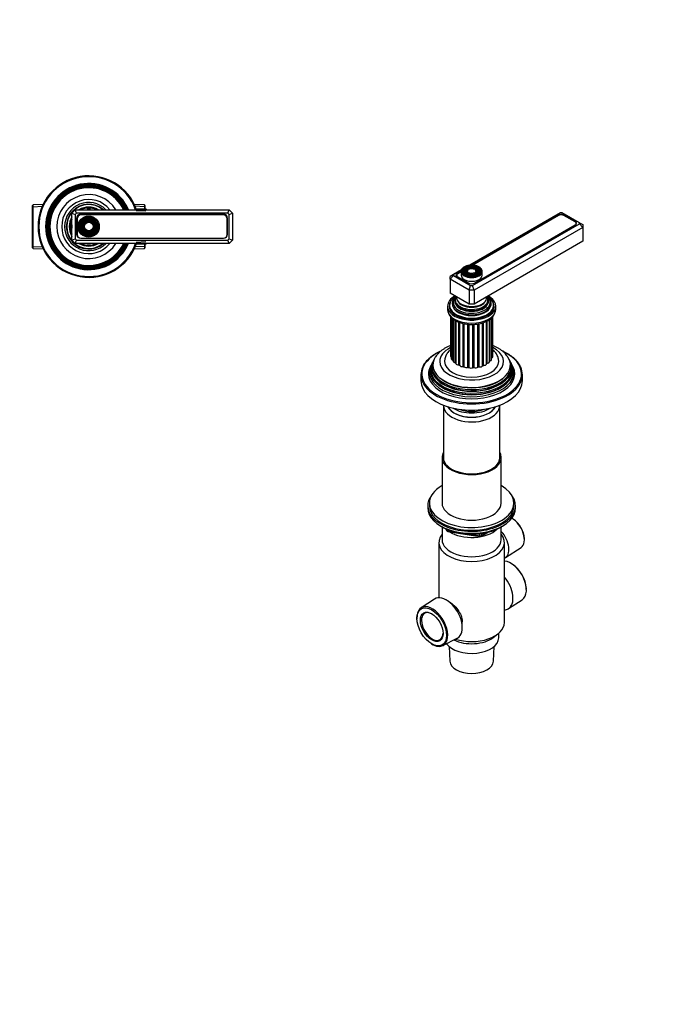
# Model space of a CAD drawing. Units: millimetres. Extents: x 0 to 744, y 0 to 1164.
# Drawn here: x 369 to 744, y 0 to 582 of the extents above; entities that cross this region are included whole.
import ezdxf
from ezdxf import colors
from ezdxf.entities.mleader import LeaderData, LeaderLine
from ezdxf.math import Vec2, Vec3

# ---------------------------------------------------------------- set-up
doc = ezdxf.new("R2010")
doc.units = ezdxf.units.MM
for name, color, linetype in [('DV3_Défaut', 7, 'Continuous'), ('DV7_Défaut', 7, 'Continuous'), ('Défaut', 7, 'Continuous')]:
    doc.layers.add(name, color=color, linetype=linetype)

# ---------------------------------------------------------------- blocks, each defined once
blk = doc.blocks.new('_DOT')
at = {"color": 0}
blk.add_line((0, 0), (-1, 0), dxfattribs=at)
at = {"color": 0, "const_width": 0.333}
blk.add_lwpolyline([(-0.1665, 0, 1), (0.1665, 0, 1)], format="xyb", close=True, dxfattribs=at)
blk = doc.blocks.new('SE2')
at = {"layer": 'DV3_Défaut', "color": 7, "linetype": 'Continuous'}
for p, q in [((376.74, 472.63), (376.24, 472.1)), ((376.24, 472.1), (376.24, 447.37)), ((376.24, 471.44), (382.73, 471.72)), ((382.68, 472.88), (376.74, 472.63)), ((376.74, 446.85), (376.74, 472.63)), ((443.04, 471.44), (436.56, 471.72)), ((442.54, 472.63), (436.61, 472.88)), ((442.54, 472.63), (442.54, 470)), ((443.04, 472.1), (442.54, 472.63)), ((443.04, 469.98), (443.04, 472.1)), ((399.64, 467.74), (401.64, 469.74)), ((399.64, 451.74), (399.64, 467.74)), ((399.64, 467.74), (401.64, 466.91)), ((401.64, 469.74), (492.64, 469.74)), ((402.47, 467.74), (401.64, 469.74)), ((402.47, 467.74), (401.64, 466.91)), ((401.64, 466.91), (401.64, 452.57)), ((491.82, 467.74), (402.47, 467.74)), ((489.29, 467.13), (404.99, 467.13)), ((489.29, 466.64), (404.99, 466.64)), ((443.49, 468.79), (437.71, 469.05)), ((443.54, 469.95), (437.76, 470.21)), ((443.54, 469.95), (443.54, 469.74)), ((443.75, 469.74), (443.54, 469.95)), ((491.82, 467.74), (492.64, 469.74)), ((492.64, 466.91), (491.82, 467.74)), ((492.64, 469.74), (494.64, 467.74)), ((492.64, 466.91), (494.64, 467.74)), ((492.64, 452.57), (492.64, 466.91)), ((494.64, 467.74), (494.64, 451.74)), ((402.49, 464.63), (402.49, 455.33)), ((402.74, 464.39), (402.74, 455.09)), ((491.54, 455.09), (491.54, 464.39)), ((491.79, 455.33), (491.79, 464.63)), ((399.64, 451.74), (401.64, 452.57)), ((401.64, 449.74), (399.64, 451.74)), ((401.64, 452.57), (402.47, 451.74)), ((401.64, 449.74), (402.47, 451.74)), ((492.64, 449.74), (401.64, 449.74)), ((402.47, 451.74), (491.82, 451.74)), ((404.99, 452.84), (489.29, 452.84)), ((404.99, 452.83), (489.29, 452.83)), ((443.49, 450.68), (437.71, 450.43)), ((437.76, 449.27), (443.54, 449.52)), ((442.54, 449.48), (442.54, 446.85)), ((443.04, 447.37), (443.04, 449.5)), ((443.54, 449.74), (443.54, 449.52)), ((443.54, 449.52), (443.75, 449.74)), ((491.82, 451.74), (492.64, 452.57)), ((492.64, 449.74), (491.82, 451.74)), ((492.64, 452.57), (494.64, 451.74)), ((494.64, 451.74), (492.64, 449.74)), ((376.24, 448.03), (382.73, 447.75)), ((376.24, 447.37), (376.74, 446.85)), ((376.74, 446.85), (382.68, 446.59)), ((443.04, 448.03), (436.56, 447.75)), ((436.61, 446.59), (442.54, 446.85)), ((442.54, 446.85), (443.04, 447.37))]:
    blk.add_line(p, q, dxfattribs=at)
for radius in [6.25, 5.95, 5.46, 5.17, 4.83, 4.54, 4.46, 4.17, 3.83, 3.54, 3.46, 3.17, 2.83, 2.54]:
    blk.add_circle((409.64, 459.74), radius, dxfattribs=at)
for centre, radius, start, end in [((409.64, 459.74), 30, 19.47122, 340.52878), ((409.64, 459.74), 29.5, 19.81493, 340.18507), ((409.64, 459.74), 25.5, 23.08877, 336.91123), ((409.64, 459.74), 25.03, 23.55104, 336.44896), ((409.64, 459.74), 24.52, 24.07029, 335.92971), ((409.64, 459.74), 24.23, 24.37303, 335.62697), ((409.64, 459.74), 23.74, 24.91229, 335.08771), ((409.64, 459.74), 23.45, 25.23986, 334.76014), ((409.64, 459.74), 22.94, 25.83934, 334.16066), ((409.64, 459.74), 18.9, 31.9447, 328.0553), ((409.64, 459.74), 16, 38.68219, 321.31781), ((409.64, 459.74), 14.25, 44.56793, 315.43207), ((409.64, 459.74), 13.25, 49.00065, 310.99935), ((409.64, 459.74), 13, 50.28486, 309.71514), ((404.99, 464.63), 2.5, 90, 180), ((404.99, 464.39), 2.25, 90, 180), ((409.64, 459.74), 11.55, 59.99431, 120.00569), ((409.64, 459.74), 10.96, 65.89233, 114.10767), ((409.64, 459.74), 10.05, 84.5486, 95.4514), ((489.29, 464.63), 2.5, 0, 90), ((489.29, 464.39), 2.25, 0, 90), ((409.64, 459.74), 11.55, 149.99431, 210.00569), ((409.64, 459.74), 10.96, 155.89233, 204.10767), ((409.64, 459.74), 10.05, 174.5486, 185.4514), ((404.99, 455.33), 2.5, 180, 270), ((404.99, 455.09), 2.25, 180, 270), ((489.29, 455.33), 2.5, 270, 0), ((489.29, 455.09), 2.25, 270, 0), ((409.64, 459.74), 11.55, 239.99431, 300.00569), ((409.64, 459.74), 10.96, 245.89233, 294.10767), ((409.64, 459.74), 10.05, 264.5486, 275.4514)]:
    blk.add_arc(centre, radius, start, end, dxfattribs=at)
blk = doc.blocks.new('SE6')
at = {"layer": 'DV7_Défaut', "color": 7, "linetype": 'Continuous'}
for p, q in [((688.54, 467.91), (634.76, 436.86)), ((687.19, 466.63), (635.76, 436.94)), ((687.53, 466.27), (636.71, 436.92)), ((687.19, 466.07), (687.19, 466.63)), ((689.71, 467.91), (688.54, 467.91)), ((699.85, 462.05), (689.71, 467.91)), ((697.29, 462.47), (690.71, 466.27)), ((690.72, 466.26), (690.72, 466.63)), ((697.3, 462.83), (690.72, 466.63)), ((636.68, 424.9), (699.85, 461.38)), ((637.69, 426.38), (697.3, 460.79)), ((697.3, 462.47), (697.3, 462.83)), ((697.95, 461.45), (697.95, 461.55)), ((699.85, 461.38), (699.85, 462.05)), ((699.85, 462.05), (701.85, 460.9)), ((701.85, 459.26), (699.85, 461.38)), ((701.85, 460.9), (701.85, 459.26)), ((701.85, 459.26), (637.51, 422.11)), ((701.85, 459.26), (701.85, 451.1)), ((701.85, 451.1), (637.51, 413.95)), ((625.36, 431.43), (623.36, 430.28)), ((623.36, 428.65), (625.36, 430.76)), ((630.05, 434.14), (625.36, 431.43)), ((625.36, 431.43), (625.36, 430.76)), ((625.36, 430.76), (635.51, 424.9)), ((627.26, 430.93), (627.26, 430.39)), ((629.89, 433.55), (627.58, 432.21)), ((627.58, 431.59), (627.58, 432.21)), ((629.84, 432.96), (627.92, 431.85)), ((629.84, 433.22), (629.84, 431.01)), ((631.95, 434.53), (631.68, 434.19)), ((632.86, 434.3), (632.6, 433.96)), ((633.77, 434.06), (633.51, 433.72)), ((638.67, 433.72), (638.41, 434.06)), ((639.58, 433.96), (639.32, 434.3)), ((640.5, 434.19), (640.23, 434.53)), ((642.34, 431.01), (642.34, 433.22)), ((623.36, 428.65), (623.36, 430.28)), ((623.36, 428.65), (623.36, 420.48)), ((634.68, 422.11), (623.36, 428.65)), ((627.58, 430.17), (634.15, 426.38)), ((627.92, 430.01), (634.5, 426.22)), ((627.92, 430.01), (627.92, 429.97)), ((634.5, 426.21), (634.5, 426.22)), ((634.68, 422.11), (635.51, 424.9)), ((635.51, 424.9), (636.68, 424.9)), ((637.51, 422.11), (636.68, 424.9)), ((634.68, 413.95), (623.36, 420.48)), ((634.68, 422.11), (634.68, 413.95)), ((637.51, 422.11), (634.68, 422.11)), ((637.51, 422.11), (637.51, 413.95)), ((637.51, 413.95), (634.68, 413.95)), ((621.84, 412.72), (621.84, 410.85)), ((623.09, 413.13), (623.09, 412.32)), ((633.64, 407.76), (633.69, 407.76)), ((638.49, 407.76), (638.54, 407.76)), ((649.09, 412.32), (649.09, 413.13)), ((650.34, 410.85), (650.34, 412.72)), ((623.6, 406.5), (623.6, 383.13)), ((624.03, 406.02), (624.03, 381.54)), ((624.96, 380.78), (624.96, 405.19)), ((625.14, 405.07), (625.14, 380.07)), ((626.41, 379.26), (626.41, 404.24)), ((626.84, 404), (626.84, 378.8)), ((628.47, 378), (628.47, 403.25)), ((629.05, 377.74), (629.05, 403.05)), ((631, 377.07), (631, 402.47)), ((631.67, 376.91), (631.67, 402.34)), ((633.86, 376.54), (633.86, 402.01)), ((634.58, 376.47), (634.58, 401.96)), ((636.85, 376.43), (636.85, 401.92)), ((637.58, 376.47), (637.58, 401.96)), ((639.8, 376.76), (639.8, 402.2)), ((640.49, 376.9), (640.49, 402.34)), ((642.51, 377.5), (642.51, 402.84)), ((643.12, 377.74), (643.12, 403.04)), ((644.83, 378.52), (644.83, 403.75)), ((645.31, 378.92), (645.31, 403.97)), ((646.67, 379.73), (646.67, 404.81)), ((646.92, 380.38), (646.92, 404.99)), ((647.93, 381.16), (647.93, 405.83)), ((648.54, 382.73), (648.54, 406.45)), ((612.81, 379.15), (612.54, 378.6)), ((613.56, 380.65), (613.28, 380.1)), ((658.9, 380.1), (658.62, 380.65)), ((659.65, 378.6), (659.37, 379.15)), ((612.05, 377.63), (611.59, 376.72)), ((660.59, 376.72), (660.14, 377.63)), ((606.09, 372.23), (606.09, 368.55)), ((666.09, 368.55), (666.09, 372.23)), ((619.47, 353.85), (619.47, 322.05)), ((652.72, 322.05), (652.72, 353.85)), ((618.59, 323.24), (618.59, 296.29)), ((653.59, 296.29), (653.59, 323.24)), ((610.09, 294.66), (610.09, 293.43)), ((611.09, 296.29), (611.09, 294.66)), ((661.09, 294.66), (661.09, 296.29)), ((662.09, 293.43), (662.09, 294.66)), ((660.73, 286.75), (660.39, 286.96)), ((618.41, 282.29), (619.01, 281.94)), ((618.59, 282.18), (618.59, 274.65)), ((620.91, 280.96), (621.3, 280.1)), ((620.99, 280.92), (621.24, 280.37)), ((621.24, 280.37), (621.24, 280.8)), ((621.95, 280.49), (621.95, 279.96)), ((621.95, 279.96), (624.48, 279.57)), ((622.06, 279.53), (641.02, 276.6)), ((653.17, 281.94), (653.77, 282.29)), ((653.59, 274.65), (653.59, 282.18)), ((635.55, 277.86), (640.91, 277.03)), ((640.91, 277.03), (640.91, 278.14)), ((641.67, 276.72), (645.58, 278.98)), ((641.88, 277.18), (644.6, 278.75)), ((641.88, 278.26), (641.88, 277.18)), ((667.28, 275.03), (667.26, 275.43)), ((616.69, 273.02), (616.69, 240.34)), ((655.49, 225.66), (655.49, 273.02)), ((656.05, 264.03), (665.33, 270.07)), ((660.11, 260.26), (659.77, 260.47)), ((668.46, 245.42), (668.44, 245.82)), ((614.2, 239.59), (606.19, 234.38)), ((622.39, 238.31), (621.1, 239.05)), ((657.98, 233.94), (666, 239.16)), ((603.72, 228.11), (603.74, 227.72)), ((630.58, 222.64), (630.58, 226.03)), ((619.07, 212.07), (627.59, 216.4)), ((648.88, 216.85), (651.6, 218.93)), ((652.09, 216.68), (652.09, 219.33)), ((612.07, 213.28), (612.41, 213.07)), ((622.77, 211.57), (623.24, 202.78)), ((648.94, 202.78), (649.41, 211.57)), ((627, 197.76), (627.18, 197.66)), ((645, 197.66), (645.18, 197.76))]:
    blk.add_line(p, q, dxfattribs=at)
for centre, radius, start, end in [((642.47, 411.39), 7.89, 295.0832, 355.32592), ((622.21, 280.52), 1, 204.89609, 261.20602), ((641.17, 277.59), 1, 261.20602, 300)]:
    blk.add_arc(centre, radius, start, end, dxfattribs=at)
for centre, major_axis, ratio, start_param, end_param in [((688.95, 465.61), (2.5, 0), 0.57735, 0.785398, 2.356194), ((689.12, 465.35), (2.25, 0), 0.57735, 0.785398, 2.356194), ((695.7, 461.55), (-2.25, 0), 0.57735, 3.048725, 3.926991), ((695.53, 461.81), (-2.5, 0), 0.57735, 2.356194, 3.926991), ((636.09, 433.46), (5.95, 0), 0.57735, 0, 3.905051), ((629.34, 431.19), (2.5, 0), 0.57735, 2.356194, 3.926991), ((629.51, 430.93), (2.25, 0), 0.57735, 2.356194, 3.926991), ((636.09, 433.22), (-6.25, 0), 0.57735, 0.004897, 3.141593), ((636.09, 431.01), (-6.25, 0), 0.57735, 0, 3.141593), ((636.09, 433.05), (-5.17, 0), 0.57735, 6.00927, 6.283185), ((636.09, 433.05), (-5.17, 0), 0.57735, 0, 0.358955), ((636.09, 433.05), (-5.17, 0), 0.57735, 5.136611, 6.00927), ((636.09, 433.05), (-4.83, 0), 0.57735, 5.862651, 6.283185), ((636.09, 433.05), (-4.83, 0), 0.57735, 0, 0.251385), ((636.09, 433.05), (-4.83, 0), 0.57735, 0.251385, 1.084318), ((636.09, 433.46), (5.95, 0), 0.57735, 3.905051, 5.320409), ((636.09, 433.05), (-4.17, 0), 0.57735, 6.085177, 6.283185), ((636.09, 433.05), (-4.17, 0), 0.57735, 0, 0.344417), ((636.09, 433.05), (-4.17, 0), 0.57735, 5.128852, 6.085177), ((636.09, 433.05), (-3.83, 0), 0.57735, 5.862651, 6.283185), ((636.09, 433.05), (-3.83, 0), 0.57735, 0, 0.223545), ((636.09, 433.05), (-3.83, 0), 0.57735, 0.223545, 1.076461), ((636.09, 433.05), (-3.17, 0), 0.57735, 6.130387, 6.283185), ((636.09, 433.05), (-3.17, 0), 0.57735, 0, 0.320878), ((636.09, 433.05), (-3.17, 0), 0.57735, 5.115902, 6.130387), ((636.09, 433.05), (-2.83, 0), 0.57735, 5.862651, 6.283185), ((636.09, 433.05), (-2.83, 0), 0.57735, 0, 0.147206), ((636.09, 433.05), (-2.83, 0), 0.57735, 0.147206, 1.063303), ((636.09, 433.05), (-3.17, 0), 0.57735, 2.820715, 4.308876), ((636.09, 433.05), (-2.83, 0), 0.57735, 2.078289, 2.975594), ((636.09, 433.05), (-4.17, 0), 0.57735, 2.993125, 4.295926), ((636.09, 433.05), (-3.83, 0), 0.57735, 2.065131, 2.912824), ((636.09, 433.05), (-5.17, 0), 0.57735, 2.782638, 4.288167), ((636.09, 433.05), (-4.83, 0), 0.57735, 2.057274, 2.850786), ((636.09, 433.05), (-2.83, 0), 0.57735, 2.975594, 3.562127), ((636.09, 433.46), (5.95, 0), 0.57735, 5.320409, 6.283185), ((636.09, 433.05), (-3.83, 0), 0.57735, 2.912824, 3.562127), ((636.09, 433.05), (-4.17, 0), 0.57735, 2.797175, 2.993125), ((636.09, 433.05), (-4.83, 0), 0.57735, 2.850786, 3.562127), ((636.09, 433.22), (-6.25, 0), 0.57735, 3.141593, 3.21323), ((635.92, 427.4), (-2.5, 0), 0.57735, 0.785398, 2.356194), ((636.09, 427.14), (-2.25, 0), 0.57735, 0.785398, 0.812244), ((636.09, 412.72), (-14.25, 0), 0.57735, 5.462692, 6.283185), ((636.09, 412.72), (-14.25, 0), 0.57735, 0, 3.962086), ((636.09, 412.72), (-13.25, 0), 0.57735, 5.896737, 6.283185), ((636.09, 412.72), (-13.25, 0), 0.57735, 0, 3.528041), ((636.09, 413.13), (-13, 0), 0.57735, 5.497787, 6.283185), ((636.09, 413.13), (-13, 0), 0.57735, 0, 3.926991), ((636.09, 414.28), (-11.55, 0), 0.57735, 5.619741, 6.283185), ((636.09, 414.28), (-11.55, 0), 0.57735, 0, 3.805037), ((636.09, 414.85), (-10.96, 0), 0.57735, 5.685763, 6.283185), ((636.09, 414.85), (-10.96, 0), 0.57735, 0, 3.7382), ((636.09, 415.89), (10.05, 0), 0.57735, 2.698584, 6.283185), ((636.09, 415.37), (-9.85, 0), 0.57735, 0.17618, 2.965413), ((636.09, 416.37), (-9.68, 0), 0.57735, 5.920462, 6.283185), ((636.09, 416.37), (-9.68, 0), 0.57735, 0, 3.504316), ((636.09, 417.68), (8.88, 0), 0.57735, 3.033578, 6.283185), ((636.09, 416.93), (-8.5, 0), 0.57735, 0.229645, 2.911948), ((636.09, 417.68), (8.88, 0), 0.57735, 0, 0.108015), ((636.09, 415.89), (10.05, 0), 0.57735, 0, 0.443009), ((636.09, 410.85), (14.25, 0), 0.57735, 3.141593, 6.273755), ((636.09, 411.5), (-13.25, 0), 0.57735, 6.088621, 6.20305), ((636.09, 412.32), (-13, 0), 0.57735, 0, 0.336046), ((636.09, 411.5), (-12.9, 0), 0.57735, 0.016171, 0.085111), ((636.09, 413.73), (-11.38, 0), 0.57735, 0.136943, 3.00465), ((636.09, 414.15), (-11.32, 0), 0.57735, 1.356948, 1.784645), ((636.09, 412.32), (-13, 0), 0.57735, 2.805547, 3.141593), ((636.09, 411.5), (-12.9, 0), 0.57735, 3.056482, 3.125422), ((636.09, 411.5), (-13.25, 0), 0.57735, 3.221728, 3.336157), ((636.09, 410.85), (14.25, 0), 0.57735, 6.273755, 6.283185), ((636.09, 372.63), (29.5, 0), 0.57735, 2.254654, 6.283185), ((636.09, 379.98), (-18.9, 0), 0.57735, 0, 3.993207), ((636.09, 379.98), (-18.9, 0), 0.57735, 5.434654, 6.283185), ((636.09, 372.63), (29.5, 0), 0.57735, 0, 0.889781), ((636.09, 375.27), (24.23, 0), 0.57735, 2.825069, 6.283185), ((636.09, 376.9), (23.45, 0), 0.57735, 2.81483, 6.283185), ((636.09, 374.68), (-24.52, 0), 0.57735, 6.002006, 6.283185), ((636.09, 374.68), (-24.52, 0), 0.57735, 0, 3.422772), ((636.09, 376.3), (-23.74, 0), 0.57735, 6.002006, 6.283185), ((636.09, 376.3), (-23.74, 0), 0.57735, 0, 3.422772), ((636.09, 377.92), (-22.94, 0), 0.57735, 0, 3.503094), ((636.09, 377.92), (-22.94, 0), 0.57735, 5.924937, 6.283185), ((636.09, 379.98), (16, 0), 0.57735, 3.141745, 6.283185), ((625, 383.13), (1.4, 0), 0.57735, 3.141593, 3.952145), ((625.43, 381.54), (1.4, 0), 0.57735, 3.141593, 4.371561), ((636.09, 383.25), (12, 0), 0.57735, 3.502249, 3.562171), ((624.8, 380.51), (-0.5, 0), 0.57735, 3.964266, 4.371561), ((626.54, 380.07), (1.4, 0), 0.57735, 3.141593, 4.622888), ((636.09, 383.25), (12, 0), 0.57735, 3.752296, 3.832387), ((626.37, 378.98), (-0.5, 0), 0.57735, 3.458025, 4.622888), ((628.24, 378.8), (1.4, 0), 0.57735, 3.141593, 4.874216), ((643.43, 378.52), (-1.4, 0), 0.57735, 1.346138, 3.141593), ((636.09, 383.25), (12, 0), 0.57735, -0.754904, -0.673351), ((645.32, 378.63), (0.5, 0), 0.57735, 1.597465, 2.948395), ((645.27, 379.73), (-1.4, 0), 0.57735, 1.597465, 3.141593), ((636.09, 383.25), (12, 0), 0.57735, -0.491309, -0.42309), ((647.06, 380.1), (0.5, 0), 0.57735, 1.848793, 2.448379), ((646.53, 381.16), (-1.4, 0), 0.57735, 1.848793, 3.141593), ((647.14, 382.73), (-1.4, 0), 0.57735, 2.172996, 3.141593), ((636.09, 379.98), (16, 0), 0.57735, 0, 0.000683), ((636.09, 376.9), (23.45, 0), 0.57735, 0, 0.326763), ((636.09, 375.27), (24.23, 0), 0.57735, 0, 0.316523), ((636.09, 372.23), (-30, 0), 0.57735, 6.015863, 6.283185), ((636.09, 373.62), (25.03, 0), 0.57735, 2.825034, 6.283185), ((636.09, 372.63), (-25.5, 0), 0.57735, 6.002006, 6.283185), ((636.09, 372.63), (-25.5, 0), 0.57735, 0, 3.422772), ((636.09, 383.25), (12, 0), 0.57735, 4.003245, 4.088327), ((628.55, 377.72), (-0.5, 0), 0.57735, 3.231093, 4.874216), ((630.44, 377.81), (1.4, 0), 0.57735, 3.231093, 5.125543), ((636.09, 383.25), (12, 0), 0.57735, 4.255195, 4.343905), ((631.2, 376.81), (-0.5, 0), 0.57735, 3.482421, 5.125543), ((632.99, 377.18), (1.4, 0), 0.57735, 3.482421, 5.37687), ((636.09, 383.25), (12, 0), 0.57735, 4.508189, 4.598947), ((634.17, 376.31), (-0.5, 0), 0.57735, 3.733748, 5.37687), ((635.74, 376.92), (1.4, 0), 0.57735, 3.733748, 5.628198), ((636.09, 383.25), (12, 0), 0.57735, 4.762189, 4.853179), ((637.25, 376.26), (-0.5, 0), 0.57735, 3.985076, 5.628198), ((638.51, 377.08), (1.4, 0), 0.57735, 3.985076, 5.879525), ((636.09, 383.25), (12, 0), 0.57735, -1.266135, -1.176753), ((640.26, 376.65), (-0.5, 0), 0.57735, 4.236403, 5.879525), ((641.13, 377.62), (1.4, 0), 0.57735, 4.236403, 6.130853), ((636.09, 383.25), (12, 0), 0.57735, -1.010661, -0.924543), ((643.01, 377.45), (-0.5, 0), 0.57735, 4.48773, 6.130853), ((636.09, 373.62), (25.03, 0), 0.57735, 0, 0.316559), ((636.09, 372.23), (-30, 0), 0.57735, 2.87468, 3.400622), ((636.09, 372.23), (-30, 0), 0.57735, 0, 0.263755), ((636.09, 368.55), (-30, 0), 0.57735, 0, 3.141593), ((636.09, 372.23), (-30, 0), 0.57735, 0.263755, 2.87468), ((636.09, 375.76), (23.2, 0), 0.57735, 3.744233, 5.680545), ((636.09, 377.39), (22.4, 0), 0.57735, 3.760836, 5.663942), ((636.09, 374.13), (23.95, 0), 0.57735, 3.763961, 5.660817), ((636.09, 353.85), (-16.62, 0), 0.57735, 6.254383, 6.283185), ((636.09, 353.85), (-16.62, 0), 0.57735, 0, 3.170395), ((636.09, 355.49), (14.62, 0), 0.57735, 3.407822, 6.016956), ((636.09, 355.49), (-14.5, 0), 0.57735, 0.274307, 2.867286), ((636.09, 357.94), (-14.5, 0), 0.57735, 0.720483, 2.42111), ((636.09, 357.94), (13, 0), 0.57735, 4.106803, 5.317975), ((636.09, 323.24), (-17.5, 0), 0.57735, 0, 3.459245), ((636.09, 323.24), (-17.5, 0), 0.57735, 5.965533, 6.283185), ((636.09, 323.24), (-16.75, 0), 0.57735, 0, 3.264083), ((636.09, 323.24), (-16.75, 0), 0.57735, 6.160695, 6.283185), ((636.09, 296.29), (-25, 0), 0.57735, 5.487786, 6.283185), ((636.09, 296.29), (-25, 0), 0.57735, 0, 3.936991), ((636.09, 294.66), (-26, 0), 0.57735, 5.870417, 6.283185), ((636.09, 294.66), (-26, 0), 0.57735, 0, 3.554361), ((636.09, 293.43), (-26, 0), 0.57735, 0, 3.141593), ((636.09, 294.66), (-25, 0), 0.57735, 0, 3.141593), ((636.09, 296.29), (-17.5, 0), 0.57735, 0, 3.141593), ((660.06, 278.82), (-5.11, 8.85), 0.57735, 3.172471, 5.531502), ((660.42, 279.02), (4.85, -8.4), 0.57735, 0.83107, 2.310522), ((636.09, 292.49), (25, 0), 0.57735, 3.775682, 5.649096), ((636.09, 291.8), (24.15, 0), 0.57735, 3.926991, 5.497787), ((622.21, 280.52), (-1, 0), 0.57735, 0.261799, 1.308997), ((622.21, 280.52), (0.907, 0.421), 0.788675, 2.790713, 3.141593), ((622.21, 280.52), (0.153, 0.988), 0.211325, 2.202711, 3.141593), ((636.09, 286.09), (-17.5, 0), 0.57735, 0.724504, 2.598159), ((650.48, 273.29), (-5.4, 9.36), 0.57735, 3.071145, 5.078642), ((636.09, 273.02), (-19.4, 0), 0.57735, 5.836912, 9.871051), ((636.09, 274.65), (-17.5, 0), 0.57735, 0, 3.141593), ((641.17, 277.59), (-1, 0), 0.57735, 1.308997, 2.356194), ((641.17, 277.59), (0.153, 0.988), 0.211325, 2.202711, 3.141593), ((641.17, 277.59), (-0.5, 0.866), 0.57735, 3.141593, 3.926991), ((659.36, 250.2), (-6.44, 11.16), 0.57735, 3.172471, 5.935652), ((659.71, 250.4), (6.18, -10.71), 0.57735, 0.83107, 2.310522), ((651.08, 245.42), (6.7, -11.6), 0.57735, 0, 1.872061), ((621.1, 228.11), (6.7, -11.6), 0.57735, 0, 3.172471), ((612.83, 223.34), (6.44, -11.16), 0.57735, 0, 3.972663), ((651.08, 245.42), (6.7, -11.6), 0.57735, 5.981921, 6.283185), ((612.83, 223.34), (-4.5, 7.79), 0.57735, 0, 3.899585), ((612.83, 223.34), (-4.5, 7.79), 0.57735, 5.525193, 6.283185), ((636.09, 225.66), (-19.4, 0), 0.57735, 1.059789, 3.141593), ((636.09, 216.68), (-16, 0), 0.57735, 0.38785, 3.141593), ((636.09, 222.4), (-16, 0), 0.57735, 0.858894, 2.49679), ((621.1, 228.11), (6.7, -11.6), 0.57735, 6.252307, 6.283185), ((612.83, 223.34), (6.44, -11.16), 0.57735, 5.452115, 6.283185), ((636.09, 203.01), (12.86, 0), 0.57735, 3.172471, 6.252307), ((636.09, 202.8), (-12.6, 0), 0.57735, 0.785398, 2.356194)]:
    blk.add_ellipse(centre, major_axis=major_axis, ratio=ratio, start_param=start_param, end_param=end_param, dxfattribs=at)
for centre, major_axis in [((636.09, 433.46), (-5.46, 0)), ((636.09, 433.46), (4.54, 0)), ((636.09, 433.46), (-4.46, 0)), ((636.09, 433.46), (3.54, 0)), ((636.09, 433.46), (-3.46, 0)), ((636.09, 433.46), (2.54, 0)), ((612.47, 223.13), (-6.18, 10.71)), ((612.47, 223.13), (4.75, -8.23))]:
    blk.add_ellipse(centre, major_axis=major_axis, ratio=0.57735, dxfattribs=at)
for points, knots in [([(635.81, 436.94), (635.66, 436.94), (635.21, 436.93), (634.4, 436.83), (633.47, 436.63), (632.6, 436.34), (631.81, 435.97), (631.13, 435.53), (630.58, 435.03), (630.16, 434.47), (629.92, 433.88), (629.82, 433.43), (629.85, 433.22), (629.85, 433.2)], [0, 0, 0, 0, 0.044222, 0.149336, 0.254548, 0.359939, 0.465581, 0.571508, 0.677621, 0.783383, 0.887907, 0.990428, 1, 1, 1, 1]), ([(642.31, 433.5), (642.31, 433.53), (642.31, 433.74), (642.16, 434.17), (641.85, 434.73), (641.38, 435.25), (640.78, 435.73), (640.06, 436.14), (639.23, 436.47), (638.33, 436.73), (637.38, 436.89), (636.51, 436.96), (636.02, 436.95), (635.81, 436.94)], [0, 0, 0, 0, 0.013045, 0.112717, 0.212906, 0.314747, 0.418164, 0.522437, 0.626923, 0.731306, 0.835552, 0.939701, 1, 1, 1, 1]), ([(621.86, 410.79), (621.86, 410.64), (621.85, 410.2), (622, 409.41), (622.3, 408.48), (622.76, 407.58), (623.36, 406.72), (624.1, 405.91), (624.99, 405.15), (626, 404.45), (627.13, 403.82), (628.36, 403.27), (629.67, 402.81), (631.05, 402.44), (632.49, 402.17), (633.96, 401.98), (635.45, 401.89), (636.95, 401.9), (638.45, 402), (639.91, 402.2), (641.34, 402.49), (642.71, 402.88), (644.01, 403.35), (645.06, 403.83), (645.6, 404.13), (645.82, 404.25)], [0, 0, 0, 0, 0.018371, 0.060507, 0.102686, 0.145395, 0.188983, 0.233586, 0.27911, 0.325297, 0.371846, 0.418502, 0.4651, 0.511594, 0.557979, 0.604277, 0.650519, 0.696741, 0.742981, 0.789267, 0.835641, 0.882142, 0.928807, 0.975661, 1, 1, 1, 1]), ([(617.94, 386.2), (617.89, 386.18), (617.26, 385.9), (616.08, 385.33), (614.51, 384.45), (613.05, 383.5), (611.71, 382.49), (610.5, 381.42), (609.42, 380.31), (608.49, 379.15), (607.72, 378), (607.38, 377.31), (607.2, 376.94)], [0, 0, 0, 0, 0.010531, 0.122773, 0.235055, 0.34737, 0.459703, 0.572019, 0.684274, 0.796407, 0.908342, 1, 1, 1, 1]), ([(623.59, 389.43), (623.12, 389.24), (622.12, 388.8), (620.65, 388.05), (619.2, 387.15), (617.87, 386.17), (616.65, 385.1), (615.61, 383.95), (614.91, 383.08), (614.65, 382.63), (614.62, 382.58)], [0, 0, 0, 0, 0.121494, 0.266194, 0.411435, 0.556763, 0.701443, 0.84458, 0.985229, 1, 1, 1, 1]), ([(623.58, 386.93), (623.36, 386.74), (622.81, 386.24), (622.05, 385.4), (621.33, 384.37), (620.77, 383.3), (620.37, 382.17), (620.13, 381.03), (620.11, 380.36), (620.1, 379.98)], [0, 0, 0, 0, 0.1061967, 0.2722139, 0.4171247, 0.5734939, 0.7248283, 0.8715263, 1, 1, 1, 1]), ([(657.52, 382.63), (657.33, 382.92), (656.93, 383.53), (656.06, 384.54), (655, 385.59), (653.79, 386.58), (652.45, 387.5), (650.99, 388.34), (649.67, 388.98), (648.84, 389.33), (648.55, 389.45)], [0, 0, 0, 0, 0.088219, 0.221491, 0.357846, 0.496972, 0.638253, 0.780931, 0.924292, 1, 1, 1, 1]), ([(652.07, 379.99), (652.08, 380.11), (652.1, 380.56), (651.98, 381.44), (651.71, 382.52), (651.29, 383.57), (650.72, 384.57), (650.02, 385.53), (649.28, 386.33), (648.77, 386.79), (648.55, 386.97)], [0, 0, 0, 0, 0.040015, 0.180252, 0.319898, 0.460355, 0.603044, 0.749199, 0.899694, 1, 1, 1, 1]), ([(665.06, 376.8), (665.05, 376.82), (664.88, 377.24), (664.39, 378.1), (663.6, 379.28), (662.65, 380.43), (661.57, 381.54), (660.34, 382.59), (658.99, 383.59), (657.52, 384.54), (655.94, 385.41), (654.8, 385.95), (654.2, 386.22), (654.18, 386.22)], [0, 0, 0, 0, 0.006706, 0.115805, 0.225253, 0.335025, 0.445057, 0.555278, 0.665617, 0.776021, 0.886448, 0.996866, 1, 1, 1, 1]), ([(622.37, 238.32), (623.27, 237.8), (624.27, 237.05), (626.21, 235.27), (627.15, 234.21), (628.73, 232.04), (629.37, 230.9), (630.28, 228.59), (630.54, 227.44), (630.57, 226.21), (630.58, 226.12), (630.58, 226.03)], [0, 0, 0, 0, 0.229573, 0.229573, 0.47976, 0.47976, 0.729946, 0.729946, 0.980133, 0.980133, 1, 1, 1, 1])]:
    blk.add_open_spline(points, degree=3, knots=knots, dxfattribs=at)

msp = doc.modelspace()

# ---------------------------------------------------------------- block references
at = {"layer": 'Défaut'}
for name in ['SE2', 'SE6']:
    msp.add_blockref(name, (0, 0), dxfattribs=at)

# ---------------------------------------------------------------- leaders
at = {"layer": 'Défaut', "color": 7, "linetype": 'Continuous'}
ml = msp.add_multileader_mtext('Standard', dxfattribs=at)
ml.set_content('{\\pxsm0.9;\\fSolid Edge ISO|b1||i0||c0|p34;\\W1.;29/02/2024\\P}', color=256)
ml.set_leader_properties()
ml.set_arrow_properties(name='DOT')
ml.build(insert=Vec2(0, 0))
ml.multileader.update_dxf_attribs({"leader_type": 0, "dogleg_length": 0, "arrow_head_size": 12})
ctx = ml.context
ctx.base_point, ctx.char_height, ctx.arrow_head_size = Vec3(656.6, 1157.09), 12, 12
notes = []
notes.append((ctx, [(0, (0, 0, 0), (0, 0), (1, 0), 1, [])]))
ctx.mtext.insert = Vec3(658.6, 1163.09)
for ctx, leaders in notes:
    for number, flags, end, landing, length, lines in leaders:
        leader = LeaderData()
        leader.index, (leader.has_last_leader_line, leader.has_dogleg_vector, leader.attachment_direction) = number, flags
        leader.last_leader_point, leader.dogleg_vector, leader.dogleg_length = Vec3(end), Vec3(landing), length
        for number, points, colour, breaks in lines:
            line = LeaderLine()
            line.index, line.vertices, line.color, line.breaks = number, Vec3.list(points), colors.encode_raw_color(colour), breaks
            leader.lines.append(line)
        ctx.leaders.append(leader)

doc.saveas('drawing.dxf')
